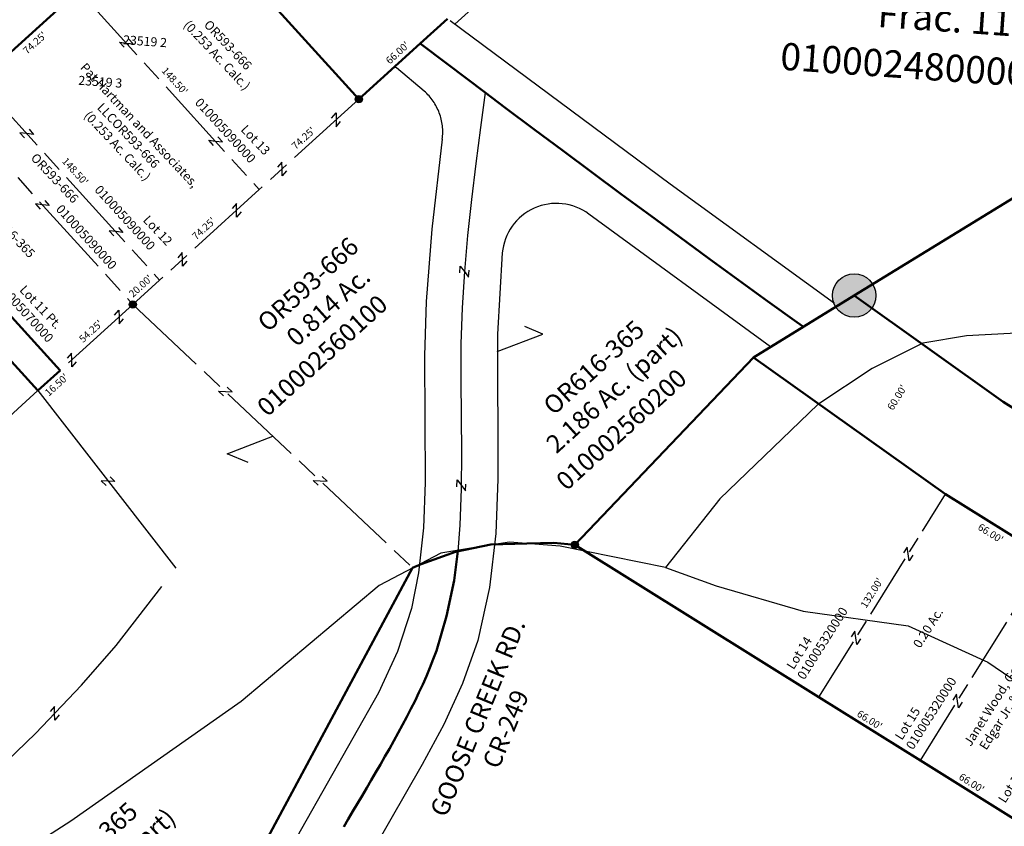
# Model space of a CAD drawing. Units: feet. Extents: x 1930185 to 1966439, y 498042 to 532664.
# Drawn here: x 1940217 to 1940760, y 515801 to 516246 of the extents above; entities that cross this region are included whole.
import ezdxf

# ---------------------------------------------------------------- set-up
doc = ezdxf.new("R2010")
doc.units = ezdxf.units.FT
doc.header["$MEASUREMENT"] = 0
doc.linetypes.add('ACAD_ISO08W100', pattern=[36, 24, -3, 6, -3])
doc.linetypes.add('DASHED2', pattern=[0.375, 0.25, -0.125])
doc.layers.add('ADDRESS', color=6, linetype='CONTINUOUS', plot=False)
for name, color, linetype in [('DIMENSION', 7, 'CONTINUOUS'), ('LOT NUMBER', 80, 'CONTINUOUS'), ('MONUMENT IRON PIN', 7, 'CONTINUOUS'), ('OWNER', 7, 'CONTINUOUS'), ('PARCEL NUMBER', 211, 'CONTINUOUS'), ('ROAD', 7, 'CONTINUOUS'), ('ROAD NAME and NUMBER', 80, 'CONTINUOUS'), ('TIE-IN', 7, 'CONTINUOUS'), ('TRACT LINE', 5, 'ACAD_ISO08W100'), ('WATER STREAM & RIVER', 4, 'CONTINUOUS')]:
    doc.layers.add(name, color=color, linetype=linetype)
doc.layers.add('MONUMENT IRON PIN HATCH', color=7, linetype='CONTINUOUS', true_color=0xffffff)
doc.layers.add('PROPERTY LINE', color=1, linetype='CONTINUOUS', lineweight=50)
doc.styles.get("Standard").update_dxf_attribs({"font": 'romans.shx', "height": 40, "bigfont": '@extfont2.shx'})

msp = doc.modelspace()

# ---------------------------------------------------------------- hatches: boundary and pattern name
at = {"layer": 'MONUMENT IRON PIN HATCH', "ltscale": 10}
h = msp.add_hatch(color=256, dxfattribs=at)
h.dxf.hatch_style = 1
edge = h.paths.add_edge_path()
edge.add_arc((1940403.71, 516201.78), 2, 0, 360)
h = msp.add_hatch(color=256, dxfattribs=at)
h.dxf.hatch_style = 1
edge = h.paths.add_edge_path()
edge.add_arc((1940677.06, 516093.4), 12, 0, 360)
h = msp.add_hatch(color=256, dxfattribs=at)
h.dxf.hatch_style = 1
edge = h.paths.add_edge_path()
edge.add_arc((1940278.96, 516088.51), 2, 0, 360)
h = msp.add_hatch(color=256, dxfattribs=at)
h.dxf.hatch_style = 1
edge = h.paths.add_edge_path()
edge.add_arc((1940522.86, 515955.87), 2, 0, 360)

# ---------------------------------------------------------------- linework, layer by layer
at = {"layer": 'MONUMENT IRON PIN', "ltscale": 10}
for centre, radius in [((1940403.71, 516201.78), 2), ((1940677.06, 516093.4), 12), ((1940278.96, 516088.51), 2), ((1940522.86, 515955.87), 2)]:
    msp.add_circle(centre, radius, dxfattribs=at)
at = {"layer": 'PROPERTY LINE'}
for points in [[(1940303.89, 516311.72), (1940403.71, 516201.78)], [(1940248.91, 516261.81), (1940193.94, 516211.9)], [(1940452.57, 516246.14), (1940437.5, 516232.46)], [(1940437.5, 516232.46), (1940403.71, 516201.78)], [(1940796.76, 516166.88), (1940677.05, 516093.41)], [(1940138.97, 516161.99), (1940238.79, 516052.04)], [(1940126.75, 516150.9), (1940226.58, 516040.95)], [(1940677.06, 516093.4), (1940621.55, 516059.32)], [(1940677.05, 516093.41), (1940759.21, 516034.72)], [(1940621.55, 516059.32), (1940522.86, 515955.87)], [(1940621.55, 516059.32), (1940727.45, 515983.82)], [(1940238.79, 516052.04), (1940226.58, 516040.95)], [(1940815.2, 515999.79), (1940759.21, 516034.72)], [(1940783.44, 515948.88), (1940727.45, 515983.82)], [(1940657.58, 515871.82), (1940522.86, 515955.87)], [(1940318.06, 515728.57), (1940433.36, 515943.16)], [(1940713.57, 515836.89), (1940657.58, 515871.82)], [(1940769.57, 515801.95), (1940713.57, 515836.89)]]:
    msp.add_lwpolyline(points, dxfattribs=at)
at = {"layer": 'PROPERTY LINE', "linetype": 'Continuous', "ltscale": 10, "flags": 128}
for points in [[(1940648.98, 516076.16), (1940645.45, 516078.7), (1940629.23, 516090.4), (1940613.04, 516102.14), (1940596.88, 516113.92), (1940580.73, 516125.73), (1940564.62, 516137.57), (1940548.52, 516149.44), (1940532.44, 516161.33), (1940516.38, 516173.26), (1940500.34, 516185.21), (1940484.33, 516197.18), (1940473.4, 516205.38), (1940452.35, 516221.22), (1940437.5, 516232.46)], [(1940522.86, 515955.87), (1940511.29, 515956.94), (1940496.46, 515956.53), (1940476.48, 515956.08), (1940456.94, 515951.99), (1940438.16, 515945.11), (1940433.36, 515943.16)], [(1940446.47, 515897.39), (1940452.13, 515916.57), (1940456.28, 515936.13), (1940458.33, 515952.41)]]:
    msp.add_lwpolyline(points, dxfattribs=at)
at = {"layer": 'PROPERTY LINE', "linetype": 'Continuous', "flags": 128}
msp.add_lwpolyline([(1940446.47, 515897.39), (1940444.73, 515892.7), (1940442.89, 515888.05), (1940440.97, 515883.44), (1940438.95, 515878.86), (1940436.86, 515874.32), (1940434.7, 515869.81), (1940432.47, 515865.34), (1940430.19, 515860.89), (1940427.86, 515856.47), (1940425.48, 515852.07), (1940423.06, 515847.69), (1940420.61, 515843.34), (1940418.12, 515839), (1940415.62, 515834.67), (1940413.09, 515830.35), (1940410.56, 515826.04), (1940408.01, 515821.74), (1940405.46, 515817.44), (1940402.92, 515813.14), (1940400.38, 515808.83), (1940397.85, 515804.52), (1940395.33, 515800.19)], dxfattribs=at)
at = {"layer": 'ROAD', "linetype": 'ACAD_ISO08W100', "flags": 128}
msp.add_lwpolyline([(1940456.69, 516243.11), (1940617.11, 516388.76), (1940620.34, 516399.23), (1940615.35, 516413.57), (1940568.82, 516462.79), (1940518.15, 516525.99)], dxfattribs=at)
at = {"layer": 'ROAD', "flags": 128}
for points in [[(1940666.13, 516088.94), (1940575.47, 516154.96), (1940454.04, 516245.06)], [(1940630.86, 516065.04), (1940530.6, 516138.39)], [(1940482.85, 516116.93), (1940480.18, 516072.02), (1940480.32, 515992.02), (1940479.21, 515962.05), (1940475.88, 515932.25), (1940469.32, 515902.99), (1940460.98, 515879.44), (1940450.53, 515856.73), (1940438.7, 515834.71), (1940393.91, 515756.66), (1940380.21, 515729.97), (1940367.62, 515702.74), (1940356.43, 515674.91), (1940348.36, 515651.25), (1940340.12, 515622.41), (1940332.2, 515588.32), (1940324.89, 515549), (1940318.18, 515504.5), (1940310.55, 515444.99), (1940304.68, 515390.3), (1940301.05, 515345.45), (1940298.97, 515305.51)]]:
    msp.add_lwpolyline(points, dxfattribs=at)
at = {"layer": 'ROAD', "linetype": 'DASHED2', "ltscale": 200, "flags": 128}
msp.add_lwpolyline([(1940449.74, 516179.7, 0.250596), (1940439.77, 516206.18), (1940424.4, 516218.98), (1940423.49, 516219.74)], format="xyb", dxfattribs=at)
at = {"layer": 'ROAD', "ltscale": 10}
msp.add_lwpolyline([(1940449.74, 516179.7), (1940443.91, 516130.05), (1940440.86, 516090.17), (1940439.98, 516060.18), (1940440.3, 515990.19), (1940439.33, 515965.21), (1940436.66, 515940.36), (1940432.72, 515920.76), (1940424.94, 515897.02), (1940414.58, 515874.27), (1940357.93, 515774.21), (1940342.08, 515743.01), (1940329.65, 515715.71), (1940318.56, 515687.84), (1940309.01, 515659.41), (1940299.69, 515625.67), (1940292.03, 515591.53), (1940284.87, 515552.17), (1940278.24, 515507.67), (1940270.64, 515448.15), (1940264.8, 515393.46), (1940261.17, 515348.61), (1940259.06, 515308.67)], dxfattribs=at)
at = {"layer": 'ROAD', "flags": 128}
msp.add_lwpolyline([(1940530.6, 516138.39, 0.585936), (1940482.85, 516116.93)], format="xyb", dxfattribs=at)
at = {"layer": 'TIE-IN'}
for points in [[(1940274.12, 516230.41), (1940271.62, 516233.19), (1940275.39, 516232.73), (1940279.16, 516232.27), (1940276.66, 516235.06)], [(1940388.68, 516191.32), (1940391.1, 516194.17), (1940391.15, 516190.38), (1940391.21, 516186.58), (1940393.63, 516189.43)], [(1940221.69, 516185.15), (1940224.19, 516182.36), (1940220.42, 516182.82), (1940216.65, 516183.28), (1940219.14, 516180.5)], [(1940323.4, 516176.28), (1940320.9, 516179.07), (1940324.67, 516178.61), (1940328.44, 516178.15), (1940325.94, 516180.93)], [(1940363.77, 516162.32), (1940361.35, 516159.47), (1940361.3, 516163.27), (1940361.24, 516167.07), (1940358.82, 516164.21)], [(1940230.32, 516145.81), (1940232.82, 516143.02), (1940229.05, 516143.48), (1940225.28, 516143.94), (1940227.77, 516141.16)], [(1940338.66, 516139.52), (1940336.23, 516136.67), (1940336.18, 516140.47), (1940336.13, 516144.26), (1940333.7, 516141.41)], [(1940270.97, 516131.02), (1940273.47, 516128.24), (1940269.7, 516128.7), (1940265.93, 516129.16), (1940268.42, 516126.37)], [(1940308.8, 516112.41), (1940306.38, 516109.56), (1940306.32, 516113.36), (1940306.27, 516117.15), (1940303.85, 516114.3)], [(1940459.39, 516105.95), (1940459.66, 516109.68), (1940461.95, 516106.65), (1940464.23, 516103.61), (1940464.5, 516107.34)], [(1940268.88, 516082.55), (1940271.3, 516085.41), (1940271.36, 516081.61), (1940271.41, 516077.81), (1940273.83, 516080.66)], [(1940247.7, 516056.93), (1940245.28, 516054.08), (1940245.22, 516057.88), (1940245.17, 516061.68), (1940242.75, 516058.83)], [(1940328.95, 516038.02), (1940326.23, 516040.58), (1940330.02, 516040.44), (1940333.82, 516040.3), (1940331.09, 516042.87)], [(1940266.44, 515993.46), (1940269.12, 515990.85), (1940265.33, 515991.05), (1940261.54, 515991.26), (1940264.22, 515988.65)], [(1940381.25, 515988.78), (1940378.53, 515991.35), (1940382.32, 515991.21), (1940386.12, 515991.07), (1940383.4, 515993.63)], [(1940457.69, 515987.92), (1940457.97, 515991.65), (1940460.25, 515988.62), (1940462.54, 515985.58), (1940462.81, 515989.31)], [(1940709.45, 515950.23), (1940707.45, 515947.07), (1940706.87, 515950.83), (1940706.29, 515954.58), (1940704.28, 515951.42)], [(1940680.59, 515903.98), (1940678.59, 515900.82), (1940678.01, 515904.57), (1940677.43, 515908.32), (1940675.42, 515905.17)], [(1940736.59, 515869.04), (1940734.58, 515865.88), (1940734, 515869.64), (1940733.42, 515873.39), (1940731.42, 515870.23)], [(1940238.3, 515862), (1940235.88, 515859.15), (1940235.82, 515862.95), (1940235.77, 515866.75), (1940233.35, 515863.9)]]:
    msp.add_lwpolyline(points, dxfattribs=at)
at = {"layer": 'TIE-IN', "ltscale": 3}
for points in [[(1940480.01, 516062.47), (1940505.22, 516072.14), (1940495.2, 516076.36)], [(1940342.54, 516001.28), (1940330.95, 516006.16), (1940356.16, 516015.83)]]:
    msp.add_lwpolyline(points, dxfattribs=at)
at = {"layer": 'TRACT LINE', "ltscale": 2}
for points in [[(1940248.91, 516261.81), (1940348.74, 516151.87)], [(1940193.94, 516211.9), (1940293.77, 516101.96)], [(1940403.71, 516201.78), (1940348.74, 516151.87)], [(1940473.4, 516205.38), (1940470.78, 516186.14), (1940468.18, 516166.31), (1940465.77, 516146.46), (1940463.66, 516126.57), (1940461.95, 516106.65), (1940460.72, 516086.68), (1940460.06, 516066.7), (1940459.97, 516046.7), (1940460.18, 516026.7), (1940460.37, 516006.7), (1940460.24, 515986.7), (1940459.47, 515966.72), (1940458.32, 515952.28)], [(1940179.14, 516198.45), (1940278.96, 516088.51)], [(1940348.74, 516151.87), (1940293.77, 516101.96)], [(1940278.96, 516088.51), (1940238.79, 516052.04)], [(1940278.96, 516088.51), (1940433.36, 515943.16)], [(1940226.58, 516040.95), (1940171.61, 515991.04)]]:
    msp.add_lwpolyline(points, dxfattribs=at)
at = {"layer": 'TRACT LINE', "ltscale": 15}
for points in [[(1940293.77, 516101.96), (1940278.96, 516088.51)], [(1940226.58, 516040.95), (1940302.69, 515942.96)]]:
    msp.add_lwpolyline(points, dxfattribs=at)
at = {"layer": 'TRACT LINE', "ltscale": 1.5}
for points in [[(1940657.58, 515871.82), (1940727.45, 515983.82)], [(1940713.57, 515836.89), (1940783.44, 515948.88)]]:
    msp.add_lwpolyline(points, dxfattribs=at)
at = {"layer": 'TRACT LINE', "ltscale": 15, "flags": 128}
msp.add_lwpolyline([(1940016.04, 515712.51), (1940099.69, 515762.79), (1940129.83, 515777.37), (1940162.85, 515794.79), (1940199.41, 515826.86), (1940225.18, 515851.85), (1940250.73, 515878.5), (1940269.71, 515900.4), (1940302.69, 515942.96)], dxfattribs=at)
at = {"layer": 'WATER STREAM & RIVER', "ltscale": 400}
for points in [[(1940953.4, 516617.1), (1940941.36, 516569.09), (1940929.33, 516539.09), (1940911.29, 516493.11), (1940897.26, 516427.11), (1940889.22, 516393.11), (1940891.2, 516339.1), (1940897.19, 516303.1), (1940899.11, 516223.09), (1940895.08, 516161.07), (1940871.04, 516111.08), (1940859.03, 516095.1), (1940835.01, 516083.11), (1940799.01, 516073.13), (1940776.99, 516073.16), (1940738.99, 516071.18), (1940715, 516067.2), (1940686.98, 516053.22), (1940656.96, 516033.22), (1940602.92, 515981.26), (1940572.9, 515943.29)], [(1940572.9, 515943.29), (1940514.86, 515955.19), (1940486.88, 515957.34), (1940470.95, 515954.92), (1940448.88, 515951.36), (1940414.85, 515933.37), (1940338.79, 515869.42), (1940244.75, 515803.47), (1940160.69, 515749.54), (1940054.63, 515695.59), (1939930.6, 515641.68), (1939824.54, 515593.74), (1939734.5, 515551.78), (1939676.48, 515529.81), (1939596.48, 515511.87), (1939506.43, 515479.92), (1939460.4, 515453.95), (1939422.4, 515429.99), (1939398.38, 515410)], [(1940572.9, 515943.29), (1940600.89, 515933.25), (1940648.88, 515919.22), (1940706.87, 515911.19), (1940750.88, 515891.15), (1940788.85, 515865.13)]]:
    msp.add_lwpolyline(points, dxfattribs=at)

# ---------------------------------------------------------------- texts
at = {"layer": 'ADDRESS'}
for s, p in [('23519 2', (1940273.45, 516232.1)), ('23519 3', (1940248.74, 516209.73))]:
    msp.add_text(s, height=5, rotation=356, dxfattribs=at).set_placement(p)
at = {"layer": 'DIMENSION'}
for s, rotation, p in [("74.25'", 42.238, (1940313.89, 516123.83)), ("60.00'", 58.0403, (1940698.35, 516029.72)), ("66.00'", 327.7191, (1940744.85, 515964.6)), ("132.00'", 58.0403, (1940683.62, 515920.55)), ("66.00'", 327.7191, (1940678.12, 515861.6)), ("66.00'", 327.7191, (1940734.4, 515826.79))]:
    msp.add_text(s, height=4, rotation=rotation, dxfattribs=at).set_placement(p)
at = {"layer": 'DIMENSION', "char_height": 4, "attachment_point": 5}
for s, insert, rotation in [("\\A1;74.25'", (1940224.87, 516232.85), 42.238), ("\\A1;66.00'", (1940425.03, 516227.39), 42.238), ("\\A1;148.50'", (1940302.15, 516211.84), 312.238), ("\\A1;74.25'", (1940373.11, 516180.25), 42.238), ("\\A1;148.50'", (1940247.18, 516161.93), 312.238), ("\\A1;20.00'", (1940283.25, 516098.66), 42.238), ("\\A1;54.25'", (1940255.76, 516073.71), 42.238), ("\\A1;16.50'", (1940236.88, 516044.15), 42.238)]:
    msp.add_mtext(s, dxfattribs=dict(at, insert=insert, rotation=rotation))
at = {"layer": 'LOT NUMBER', "char_height": 5, "attachment_point": 1, "rotation": 313.2381}
for s, insert, width in [('Lot 13', (1940341.83, 516188.08), 29.9617), ('Lot 12', (1940287.87, 516138.18), 29.9617), ('Lot 11 Pt.', (1940219.74, 516099.64), 42.0167)]:
    msp.add_mtext(s, dxfattribs=dict(at, insert=insert, width=width))
at = {"layer": 'LOT NUMBER', "ltscale": 10, "char_height": 5, "width": 27.8453, "attachment_point": 1, "rotation": 57.7192}
for s, insert in [('Lot 14', (1940639.34, 515889.32)), ('Lot 15', (1940699.15, 515850.36)), ('Lot 16', (1940756.13, 515815.66))]:
    msp.add_mtext(s, dxfattribs=dict(at, insert=insert))
at = {"layer": 'OWNER', "attachment_point": 5}
for s, insert, char_height, width, rotation in [('Rob Davis &\\PTracy L. Daubenmire,\\P(T.O.D. OR741-276)\\POR582-563\\P2.856 Ac.\\PFrac. 11', (1940731.35, 516306.96), 15, 259.0755, 356), ('OR593-666\\P(0.253 Ac. Calc.)', (1940327.96, 516228.41), 5, 69.4593, 313.2381), ('Pat Hartman and Associates, LLC\\POR593-666\\P(0.253 Ac. Calc.)', (1940276.08, 516181.27), 5, 96.3696, 313.2381), ('OR593-666', (1940235.44, 516157.77), 5, 96.3696, 313.2381), ('OR616-365', (1940211.4, 516127.54), 5, 110.0681, 313.2379), ('OR593-666\\P0.814 Ac.', (1940382.07, 516092.52), 10, 252.688, 42.2497), ('OR616-365\\P2.186 Ac. (part)', (1940539.79, 516046.62), 10, 252.688, 42.2497), ('OR616-365\\P2.186 Ac. (part)', (1940260.19, 515780.82), 10, 252.688, 42.2497)]:
    msp.add_mtext(s, dxfattribs=dict(at, insert=insert, char_height=char_height, width=width, rotation=rotation))
at = {"layer": 'OWNER', "ltscale": 10, "char_height": 5, "width": 114.4577, "attachment_point": 5, "rotation": 57.7192}
for s, insert in [('0.20 Ac.', (1940718.33, 515909.72)), ('Janet Wood, George, Myron,\\PEdgar Jr. & Michael Dennis\\POR527-641\\P0.20 Ac.', (1940774.33, 515876.49))]:
    msp.add_mtext(s, dxfattribs=dict(at, insert=insert))
at = {"layer": 'PARCEL NUMBER', "ltscale": 10}
for s, height, rotation, p in [('010002480000', 15, 356, (1940635.9, 516218.09)), ('010005090000', 5, 312.4094, (1940312.89, 516199.58)), ('010005090000', 5, 312.4094, (1940257.47, 516151.47)), ('010005090000', 5, 312.4094, (1940236.22, 516140.81)), ('010005070000', 5, 312.4094, (1940201.27, 516100.59)), ('010005320000', 5, 57.6521, (1940649.47, 515881.03)), ('010005320000', 5, 57.6521, (1940709.5, 515842.4))]:
    msp.add_text(s, height=height, rotation=rotation, dxfattribs=at).set_placement(p)
at = {"layer": 'PARCEL NUMBER'}
for s, p in [('010002560100', (1940353.2, 516026.14)), ('010002560200', (1940518.27, 515985.32))]:
    msp.add_text(s, height=10, rotation=42.2497, dxfattribs=at).set_placement(p)
at = {"layer": 'ROAD NAME and NUMBER', "insert": (1940477.01, 515857.4), "char_height": 10, "width": 182.8189, "attachment_point": 5, "rotation": 67.7028}
msp.add_mtext('{\\Fromand|c128;GOOSE CREEK RD.\\PCR-249}', dxfattribs=at)

doc.saveas('drawing.dxf')
